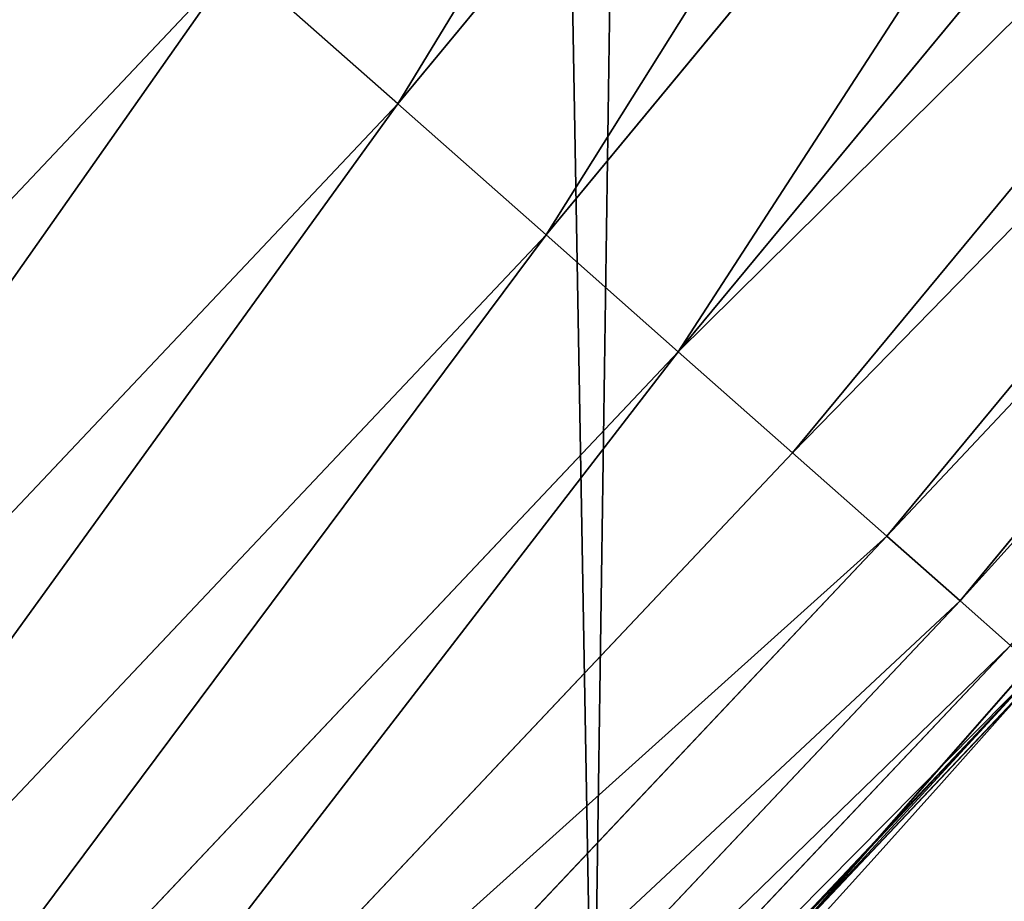
# Model space of a CAD drawing. Extents: x 2187 to 3984, y 1390 to 2039.
# Drawn here: x 3917 to 3926, y 1475 to 1484 of the extents above; entities that cross this region are included whole.
import ezdxf

# ---------------------------------------------------------------- set-up
doc = ezdxf.new("R2010")
doc.units = 0
doc.header["$LTSCALE"] = 25.4
doc.layers.get('0').update_dxf_attribs({"color": 13, "linetype": 'CONTINUOUS'})

msp = doc.modelspace()

# ---------------------------------------------------------------- linework, layer by layer
at = {"color": 0}
for p, q in [((3920.403856262469, 1483.106317738864, 456.7131993704971), (3929.643289416419, 1494.273357703744, 456.7131993704971)), ((3920.403856262469, 1483.106317738864, 456.7131993704971), (3929.643289416419, 1494.273357703744, 456.7131993704971)), ((3921.840271026906, 1481.836431587285, 455.2105612284469), (3931.159683234661, 1493.100136496359, 455.2105612284469)), ((3921.840271026906, 1481.836431587285, 455.2105612284469), (3931.159683234661, 1493.100136496359, 455.2105612284469)), ((3923.122616704977, 1480.702752751309, 453.4775339047579), (3932.513429455618, 1492.052754373895, 453.4775339047579)), ((3923.122616704977, 1480.702752751309, 453.4775339047579), (3932.513429455618, 1492.052754373895, 453.4775339047579)), ((3924.230279438368, 1479.723505252201, 451.5419760184574), (3933.682766448802, 1491.148048127746, 451.5419760184574)), ((3924.230279438368, 1479.723505252201, 451.5419760184574), (3933.682766448802, 1491.148048127746, 451.5419760184574)), ((3925.145453417747, 1478.914430609228, 449.4350018913004), (3934.648896983873, 1490.400561017729, 449.4350018913004)), ((3925.145453417747, 1478.914430609228, 449.4350018913004), (3934.648896983873, 1490.400561017729, 449.4350018913004)), ((3925.853427113242, 1478.288534792886, 447.1904813813707), (3935.396290398302, 1489.822308987473, 447.1904813813707)), ((3925.853427113242, 1478.288534792886, 447.1904813813707), (3935.396290398302, 1489.822308987473, 447.1904813813707)), ((3908.980436483278, 1474.052700581984, 457.9612932452021), (3918.836462948755, 1484.491997636096, 457.9612932452021)), ((3908.980436483278, 1474.052700581984, 457.9612932452021), (3918.836462948755, 1484.491997636096, 457.9612932452021)), ((3920.403856262469, 1483.106317738864, 456.7131993704971), (3918.836462948755, 1484.491997636096, 457.9612932452021)), ((3920.403856262469, 1483.106317738864, 456.7131993704971), (3918.836462948755, 1484.491997636096, 457.9612932452021)), ((3910.453846086201, 1472.567475104328, 456.7131993704971), (3920.403856262469, 1483.106317738864, 456.7131993704971)), ((3910.453846086201, 1472.567475104328, 456.7131993704971), (3920.403856262469, 1483.106317738864, 456.7131993704971)), ((3921.840271026906, 1481.836431587285, 455.2105612284469), (3920.403856262469, 1483.106317738864, 456.7131993704971)), ((3921.840271026906, 1481.836431587285, 455.2105612284469), (3920.403856262469, 1483.106317738864, 456.7131993704971)), ((3911.804130848287, 1471.206361856012, 455.2105612284469), (3921.840271026906, 1481.836431587285, 455.2105612284469)), ((3911.804130848287, 1471.206361856012, 455.2105612284469), (3921.840271026906, 1481.836431587285, 455.2105612284469)), ((3923.122616704977, 1480.702752751309, 453.4775339047579), (3921.840271026906, 1481.836431587285, 455.2105612284469)), ((3923.122616704977, 1480.702752751309, 453.4775339047579), (3921.840271026906, 1481.836431587285, 455.2105612284469)), ((3924.291594228767, 1475.109590351111, 440), (3929.424716274886, 1480.962953215311, 440)), ((3913.009584782413, 1469.991240893346, 453.4775339047579), (3923.122616704977, 1480.702752751309, 453.4775339047579)), ((3913.009584782413, 1469.991240893346, 453.4775339047579), (3923.122616704977, 1480.702752751309, 453.4775339047579)), ((3924.230279438368, 1479.723505252201, 451.5419760184574), (3923.122616704977, 1480.702752751309, 453.4775339047579)), ((3924.230279438368, 1479.723505252201, 451.5419760184574), (3923.122616704977, 1480.702752751309, 453.4775339047579)), ((3914.050830074135, 1468.941645429406, 451.5419760184574), (3924.230279438368, 1479.723505252201, 451.5419760184574)), ((3914.050830074135, 1468.941645429406, 451.5419760184574), (3924.230279438368, 1479.723505252201, 451.5419760184574)), ((3925.145453417747, 1478.914430609228, 449.4350018913004), (3924.230279438368, 1479.723505252201, 451.5419760184574)), ((3925.145453417747, 1478.914430609228, 449.4350018913004), (3924.230279438368, 1479.723505252201, 451.5419760184574)), ((3914.911128582341, 1468.074447835307, 449.4350018913004), (3925.145453417747, 1478.914430609228, 449.4350018913004)), ((3914.911128582341, 1468.074447835307, 449.4350018913004), (3925.145453417747, 1478.914430609228, 449.4350018913004)), ((3925.853427113242, 1478.288534792886, 447.1904813813707), (3925.145453417747, 1478.914430609228, 449.4350018913004)), ((3925.853427113242, 1478.288534792886, 447.1904813813707), (3925.145453417747, 1478.914430609228, 449.4350018913004)), ((3915.576650906847, 1467.403588414855, 447.1904813813707), (3925.853427113242, 1478.288534792886, 447.1904813813707)), ((3915.576650906847, 1467.403588414855, 447.1904813813707), (3925.853427113242, 1478.288534792886, 447.1904813813707)), ((3926.342819764035, 1477.855879152389, 444.8444954211096), (3925.853427113242, 1478.288534792886, 447.1904813813707)), ((3926.342819764035, 1477.855879152389, 444.8444954211096), (3925.853427113242, 1478.288534792886, 447.1904813813707)), ((3916.036698697642, 1466.939851312513, 444.8444954211096), (3926.342819764035, 1477.855879152389, 444.8444954211096)), ((3916.036698697642, 1466.939851312513, 444.8444954211096), (3926.342819764035, 1477.855879152389, 444.8444954211096)), ((3916.283876632111, 1466.690691157004, 442.4347560120629), (3926.605764325423, 1477.623418678292, 442.4347560120629)), ((3916.283876632111, 1466.690691157004, 442.4347560120629), (3926.605764325423, 1477.623418678292, 442.4347560120629)), ((3924.291594228767, 1475.109590351111, 440), (3926.638033932521, 1477.594890200176, 440))]:
    msp.add_line(p, q, dxfattribs=at)
at = {"color": 95}
msp.add_arc((3754.464681371949, 1629.807580783189), 229.8001152746743, 239.771179569038, 59.77117956903879, dxfattribs=at)
msp.add_arc((3754.464681371949, 1629.807580783189), 229.8001152746743, 239.771179569038, 59.77117956903879, dxfattribs=at)
msp.add_arc((3754.464681371949, 1629.807580783189), 229.8001152746743, 239.771179569038, 59.77117956903879, dxfattribs=at)
msp.add_arc((3754.464681371949, 1629.807580783189), 229.8001152746743, 239.771179569038, 59.77117956903879, dxfattribs=at)
msp.add_arc((3754.464681371949, 1629.807580783189), 229.8001152746743, 239.771179569038, 59.77117956903879, dxfattribs=at)
msp.add_arc((3754.464681371949, 1629.807580783189), 229.8001152746743, 239.771179569038, 59.77117956903879, dxfattribs=at)
msp.add_arc((3754.464681371949, 1629.807580783189), 229.8001152746743, 239.771179569038, 59.77117956903879, dxfattribs=at)
msp.add_arc((3754.464681371949, 1629.807580783189), 229.8001152746743, 239.771179569038, 59.77117956903879, dxfattribs=at)
msp.add_arc((3754.464681371949, 1629.807580783189), 229.8001152746743, 239.771179569038, 59.77117956903879, dxfattribs=at)
msp.add_arc((3754.464681371949, 1629.807580783189), 229.8001152746743, 239.771179569038, 59.77117956903879, dxfattribs=at)
msp.add_arc((3754.464681371949, 1629.807580783189), 229.8001152746743, 239.771179569038, 59.77117956903879, dxfattribs=at)
msp.add_arc((3754.464681371949, 1629.807580783189), 229.8001152746743, 239.771179569038, 59.77117956903879, dxfattribs=at)
msp.add_arc((3754.464681371949, 1629.807580783189), 229.8001152746743, 239.771179569038, 59.77117956903879, dxfattribs=at)
msp.add_arc((3754.464681371949, 1629.807580783189), 229.8001152746743, 239.771179569038, 59.77117956903879, dxfattribs=at)
msp.add_arc((3754.464681371949, 1629.807580783189), 229.8001152746743, 239.771179569038, 59.77117956903879, dxfattribs=at)
msp.add_arc((3754.464681371949, 1629.807580783189), 229.8001152746743, 239.771179569038, 59.77117956903879, dxfattribs=at)
msp.add_arc((3754.464681371949, 1629.807580783189), 229.8001152746743, 239.771179569038, 59.77117956903879, dxfattribs=at)
msp.add_arc((3754.464681371949, 1629.807580783189), 229.8001152746743, 239.771179569038, 59.77117956903879, dxfattribs=at)
msp.add_arc((3754.464681371949, 1629.807580783189), 229.8001152746743, 239.771179569038, 59.77117956903879, dxfattribs=at)
msp.add_arc((3754.464681371949, 1629.807580783189), 229.8001152746743, 239.771179569038, 59.77117956903879, dxfattribs=at)
msp.add_arc((3754.464681371949, 1629.807580783189), 229.8001152746743, 239.771179569038, 59.77117956903879, dxfattribs=at)
msp.add_arc((3754.464681371949, 1629.807580783189), 229.8001152746743, 239.771179569038, 59.77117956903879, dxfattribs=at)
msp.add_arc((3754.464681371949, 1629.807580783189), 229.8001152746743, 239.771179569038, 59.77117956903879, dxfattribs=at)
msp.add_arc((3754.464681371949, 1629.807580783189), 229.8001152746743, 239.771179569038, 59.77117956903879, dxfattribs=at)
msp.add_arc((3754.464681371949, 1629.807580783189), 229.8001152746743, 239.771179569038, 59.77117956903879, dxfattribs=at)
msp.add_arc((3754.464681371949, 1629.807580783189), 229.8001152746743, 239.771179569038, 59.77117956903879, dxfattribs=at)
msp.add_arc((3754.464681371949, 1629.807580783189), 229.8001152746743, 239.771179569038, 59.77117956903879, dxfattribs=at)
msp.add_arc((3754.464681371949, 1629.807580783189), 229.8001152746743, 239.771179569038, 59.77117956903879, dxfattribs=at)
msp.add_arc((3754.464681371949, 1629.807580783189), 229.8001152746743, 239.771179569038, 59.77117956903879, dxfattribs=at)
msp.add_arc((3754.464681371949, 1629.807580783189), 229.8001152746743, 239.771179569038, 59.77117956903879, dxfattribs=at)
msp.add_arc((3754.464681371949, 1629.807580783189), 229.8001152746743, 239.771179569038, 59.77117956903879, dxfattribs=at)
msp.add_arc((3754.464681371949, 1629.807580783189), 229.8001152746743, 239.771179569038, 59.77117956903879, dxfattribs=at)
msp.add_arc((3754.464681371949, 1629.807580783189), 229.8001152746743, 239.771179569038, 59.77117956903879, dxfattribs=at)
msp.add_arc((3754.464681371949, 1629.807580783189), 229.8001152746743, 239.771179569038, 59.77117956903879, dxfattribs=at)
msp.add_arc((3754.464681371949, 1629.807580783189), 229.8001152746743, 239.771179569038, 59.77117956903879, dxfattribs=at)
msp.add_arc((3754.464681371949, 1629.807580783189), 229.8001152746743, 239.771179569038, 59.77117956903879, dxfattribs=at)
msp.add_arc((3754.464681371949, 1629.807580783189), 229.8001152746743, 239.771179569038, 59.77117956903879, dxfattribs=at)
msp.add_arc((3754.464681371949, 1629.807580783189), 229.8001152746743, 239.771179569038, 59.77117956903879, dxfattribs=at)
msp.add_arc((3754.464681371949, 1629.807580783189), 229.8001152746743, 239.771179569038, 59.77117956903879, dxfattribs=at)
msp.add_arc((3754.464681371949, 1629.807580783189), 229.8001152746743, 239.771179569038, 59.77117956903879, dxfattribs=at)
msp.add_arc((3754.464681371949, 1629.807580783189), 229.8001152746743, 239.771179569038, 59.77117956903879, dxfattribs=at)
msp.add_arc((3754.464681371949, 1629.807580783189), 229.8001152746743, 239.771179569038, 59.77117956903879, dxfattribs=at)
msp.add_arc((3754.464681371949, 1629.807580783189), 229.8001152746743, 239.771179569038, 59.77117956903879, dxfattribs=at)
msp.add_arc((3754.464681371949, 1629.807580783189), 229.8001152746743, 239.771179569038, 59.77117956903879, dxfattribs=at)
msp.add_arc((3754.464681371949, 1629.807580783189), 229.8001152746743, 239.771179569038, 59.77117956903879, dxfattribs=at)
msp.add_arc((3754.464681371949, 1629.807580783189), 229.8001152746743, 239.771179569038, 59.77117956903879, dxfattribs=at)
msp.add_arc((3754.464681371949, 1629.807580783189), 229.8001152746743, 239.771179569038, 59.77117956903879, dxfattribs=at)
msp.add_arc((3754.464681371949, 1629.807580783189), 229.8001152746743, 239.771179569038, 59.77117956903879, dxfattribs=at)
msp.add_arc((3754.464681371949, 1629.807580783189), 229.8001152746743, 239.771179569038, 59.77117956903879, dxfattribs=at)
at = {"color": 0}
for centre, radius, start, end in [((3754.464681371949, 1629.807580783189), 229.8001152746743, 239.771179569038, 59.77117956903879), ((3754.464681371949, 1629.807580783189, 459.9999999999999), 212.4180875879361, 239.7711795690379, 59.771179569039)]:
    msp.add_arc(centre, radius, start, end, dxfattribs=at)
at = {"color": 109}
msp.add_arc((3754.464681371949, 1629.807580783189, 459.9999999999999), 212.4180875879361, 239.7711795690379, 59.771179569039, dxfattribs=at)
msp.add_arc((3754.464681371949, 1629.807580783189, 459.9999999999999), 212.4180875879361, 239.7711795690379, 59.771179569039, dxfattribs=at)
msp.add_arc((3754.464681371949, 1629.807580783189, 459.9999999999999), 212.4180875879361, 239.7711795690379, 59.771179569039, dxfattribs=at)
msp.add_arc((3754.464681371949, 1629.807580783189, 459.9999999999999), 212.4180875879361, 239.7711795690379, 59.771179569039, dxfattribs=at)
msp.add_arc((3754.464681371949, 1629.807580783189, 459.9999999999999), 212.4180875879361, 239.7711795690379, 59.771179569039, dxfattribs=at)
msp.add_arc((3754.464681371949, 1629.807580783189, 459.9999999999999), 212.4180875879361, 239.7711795690379, 59.771179569039, dxfattribs=at)
msp.add_arc((3754.464681371949, 1629.807580783189, 459.9999999999999), 212.4180875879361, 239.7711795690379, 59.771179569039, dxfattribs=at)
msp.add_arc((3754.464681371949, 1629.807580783189, 459.9999999999999), 212.4180875879361, 239.7711795690379, 59.771179569039, dxfattribs=at)
msp.add_arc((3754.464681371949, 1629.807580783189, 459.9999999999999), 212.4180875879361, 239.7711795690379, 59.771179569039, dxfattribs=at)
msp.add_arc((3754.464681371949, 1629.807580783189, 459.9999999999999), 212.4180875879361, 239.7711795690379, 59.771179569039, dxfattribs=at)
msp.add_arc((3754.464681371949, 1629.807580783189, 459.9999999999999), 212.4180875879361, 239.7711795690379, 59.771179569039, dxfattribs=at)
msp.add_arc((3754.464681371949, 1629.807580783189, 459.9999999999999), 212.4180875879361, 239.7711795690379, 59.771179569039, dxfattribs=at)
msp.add_arc((3754.464681371949, 1629.807580783189, 459.9999999999999), 212.4180875879361, 239.7711795690379, 59.771179569039, dxfattribs=at)
msp.add_arc((3754.464681371949, 1629.807580783189, 459.9999999999999), 212.4180875879361, 239.7711795690379, 59.771179569039, dxfattribs=at)
msp.add_arc((3754.464681371949, 1629.807580783189, 459.9999999999999), 212.4180875879361, 239.7711795690379, 59.771179569039, dxfattribs=at)
msp.add_arc((3754.464681371949, 1629.807580783189, 459.9999999999999), 212.4180875879361, 239.7711795690379, 59.771179569039, dxfattribs=at)
msp.add_arc((3754.464681371949, 1629.807580783189, 459.9999999999999), 212.4180875879361, 239.7711795690379, 59.771179569039, dxfattribs=at)
msp.add_arc((3754.464681371949, 1629.807580783189, 459.9999999999999), 212.4180875879361, 239.7711795690379, 59.771179569039, dxfattribs=at)
msp.add_arc((3754.464681371949, 1629.807580783189, 459.9999999999999), 212.4180875879361, 239.7711795690379, 59.771179569039, dxfattribs=at)
msp.add_arc((3754.464681371949, 1629.807580783189, 459.9999999999999), 212.4180875879361, 239.7711795690379, 59.771179569039, dxfattribs=at)
msp.add_arc((3754.464681371949, 1629.807580783189, 459.9999999999999), 212.4180875879361, 239.7711795690379, 59.771179569039, dxfattribs=at)
msp.add_arc((3754.464681371949, 1629.807580783189, 459.9999999999999), 212.4180875879361, 239.7711795690379, 59.771179569039, dxfattribs=at)
msp.add_arc((3754.464681371949, 1629.807580783189, 459.9999999999999), 212.4180875879361, 239.7711795690379, 59.771179569039, dxfattribs=at)
msp.add_arc((3754.464681371949, 1629.807580783189, 459.9999999999999), 212.4180875879361, 239.7711795690379, 59.771179569039, dxfattribs=at)
msp.add_arc((3754.464681371949, 1629.807580783189, 459.9999999999999), 212.4180875879361, 239.7711795690379, 59.771179569039, dxfattribs=at)
msp.add_arc((3754.464681371949, 1629.807580783189, 459.9999999999999), 212.4180875879361, 239.7711795690379, 59.771179569039, dxfattribs=at)
msp.add_arc((3754.464681371949, 1629.807580783189, 459.9999999999999), 212.4180875879361, 239.7711795690379, 59.771179569039, dxfattribs=at)
msp.add_arc((3754.464681371949, 1629.807580783189, 459.9999999999999), 212.4180875879361, 239.7711795690379, 59.771179569039, dxfattribs=at)
msp.add_arc((3754.464681371949, 1629.807580783189, 459.9999999999999), 212.4180875879361, 239.7711795690379, 59.771179569039, dxfattribs=at)
msp.add_arc((3754.464681371949, 1629.807580783189, 459.9999999999999), 212.4180875879361, 239.7711795690379, 59.771179569039, dxfattribs=at)
msp.add_arc((3754.464681371949, 1629.807580783189, 459.9999999999999), 212.4180875879361, 239.7711795690379, 59.771179569039, dxfattribs=at)
msp.add_arc((3754.464681371949, 1629.807580783189, 459.9999999999999), 212.4180875879361, 239.7711795690379, 59.771179569039, dxfattribs=at)
msp.add_arc((3754.464681371949, 1629.807580783189, 459.9999999999999), 212.4180875879361, 239.7711795690379, 59.771179569039, dxfattribs=at)
msp.add_arc((3754.464681371949, 1629.807580783189, 459.9999999999999), 212.4180875879361, 239.7711795690379, 59.771179569039, dxfattribs=at)
msp.add_arc((3754.464681371949, 1629.807580783189, 459.9999999999999), 212.4180875879361, 239.7711795690379, 59.771179569039, dxfattribs=at)
msp.add_arc((3754.464681371949, 1629.807580783189, 459.9999999999999), 212.4180875879361, 239.7711795690379, 59.771179569039, dxfattribs=at)
msp.add_arc((3754.464681371949, 1629.807580783189, 459.9999999999999), 212.4180875879361, 239.7711795690379, 59.771179569039, dxfattribs=at)
msp.add_arc((3754.464681371949, 1629.807580783189, 459.9999999999999), 212.4180875879361, 239.7711795690379, 59.771179569039, dxfattribs=at)
msp.add_arc((3754.464681371949, 1629.807580783189, 459.9999999999999), 212.4180875879361, 239.7711795690379, 59.771179569039, dxfattribs=at)
msp.add_arc((3754.464681371949, 1629.807580783189, 459.9999999999999), 212.4180875879361, 239.7711795690379, 59.771179569039, dxfattribs=at)
msp.add_arc((3754.464681371949, 1629.807580783189, 459.9999999999999), 212.4180875879361, 239.7711795690379, 59.771179569039, dxfattribs=at)
msp.add_arc((3754.464681371949, 1629.807580783189, 459.9999999999999), 212.4180875879361, 239.7711795690379, 59.771179569039, dxfattribs=at)
msp.add_arc((3754.464681371949, 1629.807580783189, 459.9999999999999), 212.4180875879361, 239.7711795690379, 59.771179569039, dxfattribs=at)
msp.add_arc((3754.464681371949, 1629.807580783189, 459.9999999999999), 212.4180875879361, 239.7711795690379, 59.771179569039, dxfattribs=at)
msp.add_arc((3754.464681371949, 1629.807580783189, 459.9999999999999), 212.4180875879361, 239.7711795690379, 59.771179569039, dxfattribs=at)
msp.add_arc((3754.464681371949, 1629.807580783189, 459.9999999999999), 212.4180875879361, 239.7711795690379, 59.771179569039, dxfattribs=at)
msp.add_arc((3754.464681371949, 1629.807580783189, 459.9999999999999), 212.4180875879361, 239.7711795690379, 59.771179569039, dxfattribs=at)
msp.add_arc((3754.464681371949, 1629.807580783189, 459.9999999999999), 212.4180875879361, 239.7711795690379, 59.771179569039, dxfattribs=at)

# ---------------------------------------------------------------- meshes
at = {"color": 0}
mesh = msp.add_polyface(dxfattribs=at)
corners = [(2200.848845892908, 1652.17604974355), (2200.219280990652, 1622.722215109807), (2200.061799867634, 1637.459226887199), (2201.320642138247, 1608.025571953846), (2202.577184925538, 1666.812209096993), (2203.361357581227, 1593.429689078464), (2205.239714849708, 1681.307561829299), (2206.3330415821, 1578.994544097202), (2208.825494758852, 1695.602543426849), (2210.223482853884, 1564.779454117118), (2213.319789914173, 1709.638412743994), (2215.016694738898, 1550.842831992067), (2218.704132292855, 1723.357493383024), (2220.692980901363, 1537.241946291756), (2224.956396477128, 1736.70341069886), (2227.229016263879, 1524.03268597291), (2232.050890572351, 1749.621323454563), (2234.597942855166, 1511.269330719556), (2239.958461780524, 1762.058149175734), (2242.769480175229, 1499.004327896161), (2248.646616195381, 1773.962782277795), (2251.710049624435, 1487.288077030161), (2258.07965232683, 1785.286304069794), (2261.382912485166, 1476.168722709493), (2268.218807806028, 1795.982183771799), (2271.748320889109, 1465.691956746154), (2279.022418668266, 1806.006469719856), (2282.763681149757, 1455.900830418746), (2290.446090559146, 1815.317969972802), (2294.38372878901, 1446.83557756554), (2302.442881160499, 1823.878421578787), (2306.560714538628, 1438.533449255), (2314.963493086438, 1831.65264780595), (2319.244600552212, 1431.028560713154), (2318.085321403912, 1833.632830110388), (2320.194685661134, 1834.831744599306), (2332.383266021444, 1424.351751136814), (2349.789913537813, 1851.33254293515), (2345.922721351677, 1418.530456968702), (2359.807330016756, 1413.588599155216), (2379.46162781114, 1867.043433478457), (2373.980037181436, 1409.546484850139), (2388.382604151943, 1406.42072396818), (2409.466653448354, 1882.107999389621), (2402.955847691252, 1404.224160931278), (2417.639883215711, 1402.965821888111), (2439.790913962244, 1896.519173313587), (2432.374370873631, 1402.650877623721), (2447.098763494691, 1403.280622311647), (2470.420183100514, 1910.270194426088), (2461.752555391239, 1404.852468195885), (2476.275530989141, 1407.359956224537), (2501.340091519836, 1923.354611605404), (2490.608012266497, 1410.792782591439), (2504.691103983433, 1415.136841076711), (2532.53613352704, 1935.766286458809), (2518.46693569527, 1420.374281012238), (2531.878899554596, 1426.483580633899), (2544.871882925056, 1433.439635519108), (2563.993673884272, 1947.499396202339), (2547.210451679393, 1434.785929259384), (2550.28039250249, 1436.541626540081), (2551.986041964599, 1437.510477387553), (2675.245230104387, 1497.46914327176), (2595.697954675026, 1958.548436392449), (2627.634102227499, 1968.908223508417), (2659.787134092496, 1978.573897384039), (2692.141966072209, 1987.540923487805), (2810.4196389497, 1542.981079527278), (2724.683419296821, 1995.805095050163), (2757.396227345435, 2003.362535037091), (2790.265043408169, 2010.209697968944), (2823.27444748591, 2016.343371583804), (2950.336514895362, 1570.451687064309), (2856.408953624425, 2021.760678344451), (2889.653017179345, 2026.459076788325), (2922.991042108844, 2030.436362719808), (2956.40738829028, 2033.690670244339), (3092.642016370937, 1579.42446270121), (2989.88637885752, 2036.220472643738), (3023.412307555628, 2038.024583092438), (3056.969446109194, 2039.102155214314), (3090.542051601115, 2039.452683479717), (3124.114373858166, 2039.076003442628), (3234.901256791653, 1569.745879759098), (3157.670662839972, 2037.972291817851), (3191.195176028003, 2036.142066398041), (3224.672185810924, 2033.586185810869), (3258.085986863042, 2030.305849116137), (3374.680141112196, 1541.58154147553), (3291.420903512267, 2026.302595243294), (3324.661297094159, 2021.578302269463), (3357.791573288574, 2016.13518653833), (3390.796189435639, 2009.975801620432), (3509.627121243381, 1495.39962183288), (3423.659661827275, 2003.103037115112), (3456.366572971289, 1995.520117294978), (3488.901578824266, 1987.230599593204), (3521.249415990028, 1978.238372934642), (3632.56639787139, 1434.840584044946), (3553.394908880267, 1968.547655911367), (3585.322976834003, 1958.162994803594), (3617.01864119246, 1947.08926144683), (3648.467032326194, 1935.331650946309), (3637.371728466466, 1432.069071645144), (3638.770750956428, 1431.255301911194), (3651.729744729603, 1424.250713290646), (3679.653396610861, 1922.895679239796), (3665.110898394016, 1418.090801930435), (3678.85922591901, 1412.800880227636), (3692.918232477782, 1408.402685605211), (3710.563103348842, 1909.787180509818), (3707.230146596731, 1404.914291188274), (3721.736157550847, 1402.350031537741), (3741.181651632936, 1896.012304446675), (3736.376657029589, 1400.72044374655), (3751.091484080225, 1400.032224140478), (3771.494677149392, 1881.577513363332), (3765.82017232208, 1400.288200761511), (3780.502198415877, 1401.487321746806), (3801.487958916669, 1866.489579163756), (3795.077230767109, 1403.624659651023), (3809.485377441512, 1406.691431694257), (3831.145117568284, 1850.756804739072), (3823.667432273864, 1410.675035852361), (3837.565118158815, 1415.55910264137), (3860.092639962409, 1834.583260290783), (3851.121326524024, 1421.323562383217), (3864.280352001516, 1427.944727676352), (3870.158611787467, 1828.359859655185), (3876.988121333002, 1435.395390732349), (3882.642194384294, 1820.539377131422), (3889.192415568493, 1443.644935178549), (3894.599068086164, 1811.935136744621), (3900.843084645164, 1452.6594618673), (3905.980099534291, 1802.582495164138), (3911.892253464715, 1462.401928174829), (3916.738521629235, 1792.519884400359), (3922.29451862243, 1472.832300217326), (3926.830125706932, 1781.788653879339), (3932.007134979493, 1483.90771735876), (3936.213443201586, 1770.432900529128), (3940.990191311946, 1495.582668334428), (3944.849916048893, 1758.499287576045), (3949.20677431446, 1507.809178266501), (3952.704055129409, 1746.036852795465), (3956.623120285026, 1520.537005803091), (3959.743586100944, 1733.096807005086), (3963.208753867249, 1533.713849570738), (3965.939582020759, 1719.732323628692), (3968.936613280125, 1547.285563091978), (3971.266582212584, 1705.998320195149), (3973.783161520706, 1561.196377284829), (3975.702696889993, 1691.9512326705), (3977.728483082687, 1575.389129629911), (3979.229697106232, 1677.648783550474), (3980.756365793506, 1589.805499063504), (3981.833089660877, 1663.149744666372), (3982.854367433621, 1604.386245631302), (3983.50217665549, 1648.513695679002), (3984.013866864275, 1619.071453918098), (3984.230099453595, 1633.800779253075)]
mesh.append_faces([[corners[k] for k in face] for face in [(0, 1, 2), (160, 159, 161)]], dxfattribs={"vtx0": -1, "color": 0})
mesh.append_faces([[corners[k] for k in face] for face in [(1, 0, 3), (3, 4, 5), (5, 6, 7), (7, 8, 9), (9, 10, 11), (11, 12, 13), (13, 14, 15), (15, 16, 17), (17, 18, 19), (19, 20, 21), (21, 22, 23), (23, 24, 25), (25, 26, 27), (27, 28, 29), (29, 30, 31), (31, 32, 33), (33, 35, 36), (36, 37, 38), (38, 37, 39), (39, 40, 41), (41, 40, 42), (42, 43, 44), (44, 43, 45), (45, 46, 47), (47, 46, 48), (48, 49, 50), (50, 49, 51), (51, 52, 53), (53, 52, 54), (54, 55, 56), (56, 55, 57), (57, 55, 58), (58, 59, 60), (60, 59, 61), (61, 59, 62), (62, 59, 63), (63, 67, 68), (68, 72, 73), (73, 77, 78), (78, 83, 84), (84, 88, 89), (89, 93, 94), (94, 98, 99), (99, 103, 104), (104, 103, 105), (105, 103, 106), (106, 107, 108), (108, 107, 109), (109, 107, 110), (110, 111, 112), (112, 111, 113), (113, 114, 115), (115, 114, 116), (116, 117, 118), (118, 117, 119), (119, 120, 121), (121, 120, 122), (122, 123, 124), (124, 123, 125), (125, 126, 127), (127, 126, 128), (128, 129, 130), (130, 131, 132), (132, 133, 134), (134, 135, 136), (136, 137, 138), (138, 139, 140), (140, 141, 142), (142, 143, 144), (144, 145, 146), (146, 147, 148), (148, 149, 150), (150, 151, 152), (152, 153, 154), (154, 155, 156), (156, 157, 158), (158, 159, 160)]], dxfattribs={"vtx0": -1, "vtx1": -1, "color": 0})
mesh.append_faces([[corners[k] for k in face] for face in [(3, 0, 4), (5, 4, 6), (7, 6, 8), (9, 8, 10), (11, 10, 12), (13, 12, 14), (15, 14, 16), (17, 16, 18), (19, 18, 20), (21, 20, 22), (23, 22, 24), (25, 24, 26), (27, 26, 28), (29, 28, 30), (31, 30, 32), (33, 32, 34), (33, 34, 35), (36, 35, 37), (39, 37, 40), (42, 40, 43), (45, 43, 46), (48, 46, 49), (51, 49, 52), (54, 52, 55), (58, 55, 59), (63, 59, 64), (63, 64, 65), (63, 65, 66), (63, 66, 67), (68, 67, 69), (68, 69, 70), (68, 70, 71), (68, 71, 72), (73, 72, 74), (73, 74, 75), (73, 75, 76), (73, 76, 77), (78, 77, 79), (78, 79, 80), (78, 80, 81), (78, 81, 82), (78, 82, 83), (84, 83, 85), (84, 85, 86), (84, 86, 87), (84, 87, 88), (89, 88, 90), (89, 90, 91), (89, 91, 92), (89, 92, 93), (94, 93, 95), (94, 95, 96), (94, 96, 97), (94, 97, 98), (99, 98, 100), (99, 100, 101), (99, 101, 102), (99, 102, 103), (106, 103, 107), (110, 107, 111), (113, 111, 114), (116, 114, 117), (119, 117, 120), (122, 120, 123), (125, 123, 126), (128, 126, 129), (130, 129, 131), (132, 131, 133), (134, 133, 135), (136, 135, 137), (138, 137, 139), (140, 139, 141), (142, 141, 143), (144, 143, 145), (146, 145, 147), (148, 147, 149), (150, 149, 151), (152, 151, 153), (154, 153, 155), (156, 155, 157), (158, 157, 159)]], dxfattribs={"vtx0": -1, "vtx2": -1, "color": 0})
mesh = msp.add_polyface(dxfattribs=at)
corners = [(3442.283997554392, 1739.263749923012, 459.9999999999997), (3516.657170568332, 1666.750872798369, 459.9999999999997), (3427.999552022337, 1696.07157678522, 459.9999999999997), (3521.95677807924, 1712.914497011752, 459.9999999999997), (3462.761949545205, 1801.183356526549, 459.9999999999997), (3530.799530075273, 1739.652508954187, 459.9999999999997), (3451.126749550425, 1766.001761865447, 459.9999999999997), (3548.388538397316, 1772.865069770019, 459.9999999999997), (2217.846361109057, 1646.446030791162, 459.9999999999999), (2217.846361109052, 1618.646252533895, 459.9999999999999), (2217.391325853872, 1632.546141662524, 459.9999999999999), (2219.209518343801, 1604.805884864464, 459.9999999999999), (2219.209518343795, 1660.286398460594, 459.9999999999999), (2221.474960309539, 1674.007978091652, 459.9999999999999), (2221.474960309537, 1591.084305233398, 459.9999999999999), (2224.63298603598, 1577.540271551267, 459.9999999999999), (2224.632986035976, 1687.552011773791, 459.9999999999999), (2228.67007237214, 1700.860501875454, 459.9999999999999), (2228.670072372136, 1564.2317814496, 459.9999999999999), (2233.568931894551, 1551.215823926178, 459.9999999999999), (2233.568931894545, 1713.876459398874, 459.9999999999999), (2239.308586934615, 1726.544148015695, 459.9999999999999), (2239.308586934622, 1538.548135309367, 459.9999999999999), (2245.864459408329, 1738.809322738467, 459.9999999999999), (2245.864459408338, 1526.282960586585, 459.9999999999999), (2253.208476063249, 1750.619462206061, 459.9999999999999), (2253.208476063255, 1514.472821119002, 459.9999999999999), (2261.309188692604, 1761.923993588134, 459.9999999999999), (2255.457651987695, 1511.334099751512, 459.9999999999999), (2261.30918869261, 1503.168289736929, 459.9999999999999), (2270.131908801266, 1772.674509145811, 459.9999999999999), (2270.131908801267, 1492.417774179245, 459.9999999999999), (2279.638856147244, 1782.824973521031, 459.9999999999999), (2279.638856147249, 1482.267309804026, 459.9999999999999), (2289.789320522467, 1792.331920867003, 459.9999999999999), (2289.789320522463, 1472.760362458052, 459.9999999999999), (2300.539836080146, 1463.93764234939, 459.9999999999999), (2300.539836080141, 1801.154640975669, 459.9999999999999), (2311.844367462217, 1809.25535360502, 459.9999999999999), (2311.844367462223, 1455.836929720035, 459.9999999999999), (2323.650689965219, 1816.605981436548, 459.9999999999999), (2323.654506929814, 1448.492913065106, 459.9999999999999), (2327.001107485049, 1818.70685169139, 459.9999999999999), (2335.91968165258, 1441.937040591406, 459.9999999999999), (2328.721677520954, 1819.684784420733, 459.9999999999999), (2358.090067331393, 1836.059109353449, 459.9999999999999), (2348.587370269401, 1436.197385551327, 459.9999999999999), (2361.603327792822, 1431.298526028925, 459.9999999999999), (2387.429037805216, 1851.59381521916, 459.9999999999999), (2374.91181789449, 1427.261439692764, 459.9999999999999), (2388.455851576626, 1424.103413966318, 459.9999999999999), (2417.097581830933, 1866.489444450329, 459.9999999999999), (2402.177431207685, 1421.837972000578, 459.9999999999999), (2416.01779887711, 1420.474814765837, 459.9999999999999), (2429.917688005752, 1420.019779510649, 459.9999999999999), (2447.081780777518, 1880.739008946456, 459.9999999999999), (2443.817577134381, 1420.474814765839, 459.9999999999999), (2457.657944803817, 1421.837972000577, 459.9999999999999), (2477.367567928355, 1894.335823700339, 459.9999999999999), (2471.379524434875, 1424.103413966321, 459.9999999999999), (2484.923558117012, 1427.261439692765, 459.9999999999999), (2507.940735080459, 1907.273509934269, 459.9999999999999), (2498.232048218679, 1431.298526028926, 459.9999999999999), (2511.248005742098, 1436.197385551325, 459.9999999999999), (2538.78693921004, 1919.545998092534, 459.9999999999999), (2523.915694358914, 1441.937040591403, 459.9999999999999), (2536.180869081687, 1448.492913065107, 459.9999999999999), (2538.559636803945, 1449.862364690843, 459.9999999999999), (2541.673201898981, 1451.643010666003, 459.9999999999999), (2569.891709201358, 1931.147530688883, 459.9999999999999), (2543.883496020743, 1452.898512092645, 459.9999999999999), (2591.616249596469, 1781.831288206442, 459.9999999999999), (2668.643271221657, 1513.587129225, 459.9999999999999), (2601.795636203003, 1755.450791205607, 459.9999999999999), (2648.067878926235, 1773.305763680774, 459.9999999999999), (2698.061801856707, 1643.743484055711, 459.9999999999999), (2805.952932988247, 1559.817984806097, 459.9999999999999), (2729.548201502861, 1655.893074521572, 459.9999999999999), (2761.125412562416, 1986.384210502874, 459.9999999999999), (2793.625631966353, 1993.154588150642, 459.9999999999999), (2826.264862806683, 1999.219477675554, 459.9999999999999), (2888.345950758541, 1695.266636403343, 460.0000000000001), (2948.105679357425, 1587.727572405347, 459.9999999999999), (2867.107156824412, 1861.061360066826, 460.0000000000001), (2859.027792791372, 2004.576033809594, 459.9999999999999), (2921.821556627839, 1699.554960417328, 460.0000000000001), (2929.780994499871, 1770.449311609472, 460.0000000000001), (2936.83069404796, 1769.929903032491, 460.0000000000001), (2942.345168990018, 1767.935018186921, 460.0000000000001), (2947.779736910191, 1764.320608705527, 460.0000000000001), (2968.544359682575, 1742.209073169544, 460.0000000000001), (3092.685221471074, 1596.8437329165, 459.9999999999999), (2997.367856359913, 1709.232664611053, 460.0000000000001), (3037.402871487382, 1714.36126833048, 460.0000000000001), (3057.339164794437, 2021.723040321273, 459.9999999999999), (3090.53528120967, 2022.069637701329, 459.9999999999999), (3123.731117566278, 2021.697181820134, 459.9999999999999), (3147.512659632597, 1714.609526499825, 460.0000000000001), (3237.217763278624, 1587.010486305724, 459.9999999999999), (3274.05682422045, 1702.424709336576, 460.0000000000001), (3379.230312917752, 1558.396082148826, 459.9999999999999), (3276.756061744506, 1730.457362837209, 460.0000000000001), (3284.18944367908, 1840.964590366684, 460.0000000000001), (3286.899609290278, 1869.110736391617, 460.0000000000001), (3289.161442500768, 2009.067016857024, 459.9999999999999), (3322.0290724885, 2004.395702931846, 459.9999999999999), (3354.787819964422, 1999.013627253634, 459.9999999999999), (3387.422316566769, 1992.923314756739, 459.9999999999999), (3387.114486119574, 1679.930546991865, 459.9999999999997), (3439.598188249884, 1838.62660167859, 459.9999999999997), (3419.91725222447, 1986.127622636031, 459.9999999999999), (3452.257382339803, 1978.629739006561, 459.9999999999999), (3557.267091008722, 1799.711332772968, 459.9999999999997), (3484.427534940129, 1970.433181407823, 459.9999999999999), (3516.412617795672, 1961.541795153588, 459.9999999999999), (3548.197625499829, 1951.959751527897, 459.9999999999999), (3579.767646508794, 1941.691545828183, 459.9999999999999), (3516.308953442381, 1511.484659934871, 459.9999999999999), (3507.814418572296, 1640.012860855923, 459.9999999999997), (3640.757801689311, 1450.182017603124, 459.9999999999999), (3611.107870137094, 1930.741995256339, 459.9999999999999), (3642.20359350591, 1919.116236658776, 459.9999999999999), (3646.083767455644, 1447.110224753441, 459.9999999999999), (3673.040228440628, 1906.819724116571, 459.9999999999999), (3647.52181315353, 1446.273750463721, 459.9999999999999), (3659.754472865961, 1439.672312252418, 459.9999999999999), (3672.392696231381, 1433.885062451061, 459.9999999999999), (3685.382364437101, 1428.93678295177, 459.9999999999999), (3703.603308314829, 1893.858226386704, 459.9999999999999), (3698.667853729644, 1424.848663047044, 459.9999999999999), (3712.192273604231, 1421.638208693927, 459.9999999999999), (3733.87849483703, 1880.237824195772, 459.9999999999999), (3725.897710418664, 1419.319167550841, 459.9999999999999), (3739.7254753884, 1417.901470107984, 459.9999999999999), (3763.851584777406, 1865.96490738723, 459.9999999999999), (3753.61635590096, 1417.391187163455, 459.9999999999999), (3767.510869073423, 1417.790503827171, 459.9999999999999), (3793.508516630997, 1851.046171923727, 459.9999999999999), (3781.349516467263, 1419.097710163855, 459.9999999999999), (3795.073038869789, 1421.307208515306, 459.9999999999999), (3822.83219906688, 1835.490302715748, 459.9999999999999), (3808.6226700512, 1424.409537470367, 459.9999999999999), (3821.940388410599, 1428.391412380176, 459.9999999999999), (3834.969165433403, 1433.235782245055, 459.9999999999999), (3851.284870838027, 1819.593240946599, 459.9999999999999), (3847.653209896185, 1438.921902729533, 459.9999999999999), (3859.938206773261, 1445.425424992732, 459.9999999999999), (3861.409408112833, 1813.344600672501, 459.9999999999999), (3871.771549821974, 1452.718499953894, 459.9999999999999), (3873.18226352291, 1805.954052853295, 459.9999999999999), (3883.102566850714, 1460.769897546375, 459.9999999999999), (3884.448610542832, 1797.812408368033, 459.9999999999999), (3893.882736704984, 1469.545140449609, 459.9999999999999), (3895.158346422556, 1788.951341418481, 459.9999999999999), (3904.065897042464, 1479.006651726295, 459.9999999999999), (3905.265610428839, 1779.408796453699, 459.9999999999999), (3913.608442007241, 1489.113915732581, 459.9999999999999), (3914.727121705519, 1769.225636116214, 459.9999999999999), (3922.469508956792, 1499.823651612299, 459.9999999999999), (3923.502364608768, 1758.44546626195, 459.9999999999999), (3928.515816640442, 1508.190487167024, 459.9999999999999), (3931.553762201249, 1747.114449233213, 459.9999999999999), (3930.61115344205, 1511.089998632223, 459.9999999999999), (3937.998511691412, 1522.864712564767, 459.9999999999999), (3938.846837162399, 1735.281106184496, 459.9999999999999), (3944.59994990272, 1535.097372277198, 459.9999999999999), (3945.350359425602, 1722.996109307421, 459.9999999999999), (3950.387199704071, 1547.735595642623, 459.9999999999999), (3951.036479910077, 1710.312064844649, 459.9999999999999), (3955.335479203362, 1560.725263848337, 459.9999999999999), (3955.880849774966, 1697.283287821838, 459.9999999999999), (3959.423599108091, 1574.010753140881, 459.9999999999999), (3959.862724684765, 1683.965569462435, 459.9999999999999), (3962.634053461211, 1587.535173015471, 459.9999999999999), (3962.965053639828, 1670.415938281024, 459.9999999999999), (3964.953094604297, 1601.2406098299, 459.9999999999999), (3965.174551991277, 1656.692415878501, 459.9999999999999), (3966.370792047146, 1615.068374799635, 459.9999999999999), (3966.481758327961, 1642.853768484663, 459.9999999999999), (3966.881074991685, 1628.959255312194, 459.9999999999999), (2601.240452635773, 1942.072665007569, 459.9999999999999), (2715.540761717314, 1829.649777708902, 459.9999999999999), (2632.818462637439, 1952.316275656776, 459.9999999999999), (2664.610924772971, 1961.873556973057, 459.9999999999999), (2696.6029240014, 1970.740025275932, 459.9999999999999), (2728.779451671407, 1978.9115209713, 459.9999999999999), (2725.720148323847, 1803.269280708067, 459.9999999999999), (2679.554278572389, 1785.455354146635, 459.9999999999999), (2919.740752761619, 1769.637292285065, 460.0000000000001), (2912.955156977301, 1768.768037417366, 460.0000000000001), (2891.899051596412, 2009.221743590609, 459.9999999999999), (2937.564259718239, 1870.087123109774, 460.0000000000001), (2924.863218076723, 2013.154427541216, 459.9999999999999), (2957.904827500742, 2016.372240691325, 459.9999999999999), (2960.651120327605, 1871.909495158361, 460.0000000000001), (2991.008378805449, 2018.873673443638, 459.9999999999999), (2976.757868511886, 1870.567448173758, 460.0000000000001), (2988.395691123328, 1865.750452203366, 460.0000000000001), (2998.075775014182, 1857.147977294536, 460.0000000000001), (3024.158341868605, 2020.65755228186, 459.9999999999999), (3005.072532298775, 1845.601035461144, 460.0000000000001), (3008.660375091425, 1831.95063871713, 460.0000000000001), (3009.117907882467, 1822.939042467265, 460.0000000000001), (3013.015729194804, 1744.112664547086, 460.0000000000001), (3194.416856962494, 1849.608707295948, 460.0000000000001), (3274.395726521783, 1804.680564763933, 460.0000000000001), (3190.865228641369, 1812.723636900391, 460.0000000000001), (3156.911100447597, 2020.605847410782, 459.9999999999999), (3163.533235382662, 1880.989567114892, 460.0000000000001), (3190.059663874453, 2018.79614645931, 459.9999999999999), (3223.161256607706, 2016.268927964588, 459.9999999999999), (3256.200349443929, 2013.025377539951, 459.9999999999999), (3188.165991117314, 1784.690983399771, 460.0000000000001), (3183.805684347684, 1739.407466206447, 460.0000000000001), (3271.696488997728, 1776.647911263312, 460.0000000000001), (2980.764344386426, 1783.658257413107, 460.0000000000001), (2981.565157950915, 1774.82713857799, 460.0000000000001), (2970.804215382937, 1780.201893487097, 460.0000000000001), (2989.223383895583, 1788.06463466736, 460.0000000000001), (2990.511470058631, 1768.587703738087, 460.0000000000001), (2996.181333910422, 1793.421025249836, 460.0000000000001), (3000.157033281468, 1759.133056537681, 460.0000000000001), (3001.638194430917, 1799.727429160565, 460.0000000000001), (3005.606817552207, 1806.827437688981, 460.0000000000001), (3008.100055369394, 1814.564642124548, 460.0000000000001)]
mesh.append_faces([[corners[k] for k in face] for face in [(0, 1, 2), (4, 5, 6), (8, 9, 10), (177, 178, 179), (186, 77, 187), (188, 85, 189), (204, 205, 206), (212, 101, 213), (215, 216, 217)]], dxfattribs={"vtx0": -1, "color": 0})
mesh.append_faces([[corners[k] for k in face] for face in [(9, 8, 11), (11, 13, 14), (14, 13, 15), (15, 17, 18), (18, 17, 19), (19, 21, 22), (22, 23, 24), (24, 25, 26), (26, 27, 28), (28, 27, 29), (29, 30, 31), (31, 32, 33), (33, 34, 35), (35, 34, 36), (36, 38, 39), (39, 40, 41), (41, 42, 43), (43, 45, 46), (46, 45, 47), (47, 48, 49), (49, 48, 50), (50, 51, 52), (52, 51, 53), (53, 51, 54), (54, 55, 56), (56, 55, 57), (57, 58, 59), (59, 58, 60), (60, 61, 62), (62, 61, 63), (63, 64, 65), (65, 64, 66), (66, 64, 67), (67, 64, 68), (68, 69, 70), (70, 71, 72), (72, 75, 76), (76, 81, 82), (81, 80, 83), (82, 90, 91), (91, 97, 98), (98, 99, 100), (108, 107, 109), (109, 111, 112), (117, 1, 119), (119, 121, 122), (122, 123, 124), (124, 123, 125), (125, 123, 126), (126, 123, 127), (127, 128, 129), (129, 128, 130), (130, 131, 132), (132, 131, 133), (133, 134, 135), (135, 134, 136), (136, 137, 138), (138, 137, 139), (139, 140, 141), (141, 140, 142), (142, 140, 143), (143, 144, 145), (145, 144, 146), (146, 147, 148), (148, 149, 150), (150, 151, 152), (152, 153, 154), (154, 155, 156), (156, 157, 158), (158, 159, 160), (160, 161, 162), (162, 161, 163), (163, 164, 165), (165, 166, 167), (167, 168, 169), (169, 170, 171), (171, 172, 173), (173, 174, 175), (175, 176, 177), (180, 71, 69), (71, 180, 181), (181, 185, 186), (190, 83, 84), (83, 190, 191), (191, 193, 194), (194, 195, 196), (196, 195, 197), (197, 195, 198), (198, 199, 200), (200, 199, 201), (201, 199, 202), (203, 199, 93), (207, 97, 96), (97, 207, 208), (208, 209, 103), (216, 218, 219), (219, 220, 221), (221, 222, 203)]], dxfattribs={"vtx0": -1, "vtx1": -1, "color": 0})
mesh.append_faces([[corners[k] for k in face] for face in [(70, 69, 71), (76, 77, 78), (76, 80, 81), (82, 85, 86), (91, 93, 94), (91, 96, 97), (100, 101, 102), (100, 103, 104), (100, 107, 108), (119, 1, 3), (119, 5, 7), (119, 112, 116), (77, 186, 185), (202, 199, 203), (205, 102, 101)]], dxfattribs={"vtx0": -1, "vtx1": -1, "vtx2": -1, "color": 0})
mesh.append_faces([[corners[k] for k in face] for face in [(1, 0, 3), (5, 4, 7), (11, 8, 12), (11, 12, 13), (15, 13, 16), (15, 16, 17), (19, 17, 20), (19, 20, 21), (22, 21, 23), (24, 23, 25), (26, 25, 27), (29, 27, 30), (31, 30, 32), (33, 32, 34), (36, 34, 37), (36, 37, 38), (39, 38, 40), (41, 40, 42), (43, 42, 44), (43, 44, 45), (47, 45, 48), (50, 48, 51), (54, 51, 55), (57, 55, 58), (60, 58, 61), (63, 61, 64), (68, 64, 69), (72, 71, 73), (72, 73, 74), (72, 74, 75), (76, 75, 77), (76, 78, 79), (76, 79, 80), (83, 80, 84), (82, 81, 85), (82, 86, 87), (82, 87, 88), (82, 88, 89), (82, 89, 90), (91, 90, 92), (91, 92, 93), (91, 94, 95), (91, 95, 96), (98, 97, 99), (100, 99, 101), (100, 102, 103), (100, 104, 105), (100, 105, 106), (100, 106, 107), (109, 107, 110), (109, 110, 111), (112, 111, 113), (112, 113, 114), (112, 114, 115), (112, 115, 116), (108, 117, 100), (117, 108, 118), (117, 118, 1), (119, 3, 5), (119, 7, 112), (119, 116, 120), (119, 120, 121), (122, 121, 123), (127, 123, 128), (130, 128, 131), (133, 131, 134), (136, 134, 137), (139, 137, 140), (143, 140, 144), (146, 144, 147), (148, 147, 149), (150, 149, 151), (152, 151, 153), (154, 153, 155), (156, 155, 157), (158, 157, 159), (160, 159, 161), (163, 161, 164), (165, 164, 166), (167, 166, 168), (169, 168, 170), (171, 170, 172), (173, 172, 174), (175, 174, 176), (177, 176, 178), (181, 180, 182), (181, 182, 183), (181, 183, 184), (181, 184, 185), (77, 185, 78), (85, 188, 86), (191, 190, 192), (191, 192, 193), (194, 193, 195), (198, 195, 199), (93, 199, 94), (205, 204, 102), (208, 207, 209), (103, 209, 210), (103, 210, 211), (103, 211, 104), (101, 212, 214), (101, 214, 205), (216, 215, 218), (219, 218, 220), (221, 220, 222), (203, 222, 223), (203, 223, 224), (203, 224, 202)]], dxfattribs={"vtx0": -1, "vtx2": -1, "color": 0})
at = {"color": 109}
mesh = msp.add_polyface(dxfattribs=at)
corners = [(3920.403856262469, 1483.106317738864, 456.7131993704971), (3927.988624210715, 1495.553558326498, 457.9612932452021), (3918.836462948755, 1484.491997636096, 457.9612932452021), (3929.643289416419, 1494.273357703744, 456.7131993704971)]
mesh.append_faces([[corners[k] for k in face] for face in [(0, 1, 2), (1, 0, 3)]], dxfattribs={"vtx0": -1, "color": 109})
mesh = msp.add_polyface(dxfattribs=at)
corners = [(3921.840271026906, 1481.836431587285, 455.2105612284469), (3929.643289416419, 1494.273357703744, 456.7131993704971), (3920.403856262469, 1483.106317738864, 456.7131993704971), (3931.159683234661, 1493.100136496359, 455.2105612284469)]
mesh.append_faces([[corners[k] for k in face] for face in [(0, 1, 2), (1, 0, 3)]], dxfattribs={"vtx0": -1, "color": 109})
mesh = msp.add_polyface(dxfattribs=at)
corners = [(3923.122616704977, 1480.702752751309, 453.4775339047579), (3931.159683234661, 1493.100136496359, 455.2105612284469), (3921.840271026906, 1481.836431587285, 455.2105612284469), (3932.513429455618, 1492.052754373895, 453.4775339047579)]
mesh.append_faces([[corners[k] for k in face] for face in [(0, 1, 2), (1, 0, 3)]], dxfattribs={"vtx0": -1, "color": 109})
mesh = msp.add_polyface(dxfattribs=at)
corners = [(3933.682766448802, 1491.148048127746, 451.5419760184574), (3923.122616704977, 1480.702752751309, 453.4775339047579), (3924.230279438368, 1479.723505252201, 451.5419760184574), (3932.513429455618, 1492.052754373895, 453.4775339047579)]
mesh.append_faces([[corners[k] for k in face] for face in [(0, 1, 2), (1, 0, 3)]], dxfattribs={"vtx0": -1, "color": 109})
mesh = msp.add_polyface(dxfattribs=at)
corners = [(3934.648896983873, 1490.400561017729, 449.4350018913004), (3924.230279438368, 1479.723505252201, 451.5419760184574), (3925.145453417747, 1478.914430609228, 449.4350018913004), (3933.682766448802, 1491.148048127746, 451.5419760184574)]
mesh.append_faces([[corners[k] for k in face] for face in [(0, 1, 2), (1, 0, 3)]], dxfattribs={"vtx0": -1, "color": 109})
mesh = msp.add_polyface(dxfattribs=at)
corners = [(3935.396290398302, 1489.822308987473, 447.1904813813707), (3925.145453417747, 1478.914430609228, 449.4350018913004), (3925.853427113242, 1478.288534792886, 447.1904813813707), (3934.648896983873, 1490.400561017729, 449.4350018913004)]
mesh.append_faces([[corners[k] for k in face] for face in [(0, 1, 2), (1, 0, 3)]], dxfattribs={"vtx0": -1, "color": 109})
mesh = msp.add_polyface(dxfattribs=at)
corners = [(3935.91293225463, 1489.422587506697, 444.8444954211096), (3925.853427113242, 1478.288534792886, 447.1904813813707), (3926.342819764035, 1477.855879152389, 444.8444954211096), (3935.396290398302, 1489.822308987473, 447.1904813813707)]
mesh.append_faces([[corners[k] for k in face] for face in [(0, 1, 2), (1, 0, 3)]], dxfattribs={"vtx0": -1, "color": 109})
mesh = msp.add_polyface(dxfattribs=at)
corners = [(3907.407587273001, 1475.63816311391, 458.9347795960336), (3915.41122527092, 1487.520135469714, 459.6180095148613), (3905.760582192295, 1477.298376202543, 459.6180095148613), (3917.163287118506, 1485.971196310879, 458.9347795960336)]
mesh.append_faces([[corners[k] for k in face] for face in [(0, 1, 2), (1, 0, 3)]], dxfattribs={"vtx0": -1, "color": 109})
mesh = msp.add_polyface(dxfattribs=at)
corners = [(3908.980436483278, 1474.052700581984, 457.9612932452021), (3917.163287118506, 1485.971196310879, 458.9347795960336), (3907.407587273001, 1475.63816311391, 458.9347795960336), (3918.836462948755, 1484.491997636096, 457.9612932452021)]
mesh.append_faces([[corners[k] for k in face] for face in [(0, 1, 2), (1, 0, 3)]], dxfattribs={"vtx0": -1, "color": 109})
mesh = msp.add_polyface(dxfattribs=at)
corners = [(3910.453846086201, 1472.567475104328, 456.7131993704971), (3918.836462948755, 1484.491997636096, 457.9612932452021), (3908.980436483278, 1474.052700581984, 457.9612932452021), (3920.403856262469, 1483.106317738864, 456.7131993704971)]
mesh.append_faces([[corners[k] for k in face] for face in [(0, 1, 2), (1, 0, 3)]], dxfattribs={"vtx0": -1, "color": 109})
at = {"color": 95}
mesh = msp.add_polyface(dxfattribs=at)
corners = [(3932.007134979493, 1483.90771735876), (3922.29451862243, 1472.832300217326, 440), (3922.29451862243, 1472.832300217326), (3924.291594228767, 1475.109590351111, 440), (3929.424716274886, 1480.962953215311, 440), (3932.007134979493, 1483.90771735876, 440)]
mesh.append_faces([[corners[k] for k in face] for face in [(0, 1, 2), (4, 0, 5)]], dxfattribs={"vtx0": -1, "color": 95})
mesh.append_faces([[corners[k] for k in face] for face in [(1, 0, 3), (3, 0, 4)]], dxfattribs={"vtx0": -1, "vtx1": -1, "color": 95})
at = {"color": 109}
mesh = msp.add_polyface(dxfattribs=at)
corners = [(3911.804130848287, 1471.206361856012, 455.2105612284469), (3920.403856262469, 1483.106317738864, 456.7131993704971), (3910.453846086201, 1472.567475104328, 456.7131993704971), (3921.840271026906, 1481.836431587285, 455.2105612284469)]
mesh.append_faces([[corners[k] for k in face] for face in [(0, 1, 2), (1, 0, 3)]], dxfattribs={"vtx0": -1, "color": 109})
mesh = msp.add_polyface(dxfattribs=at)
corners = [(3913.009584782413, 1469.991240893346, 453.4775339047579), (3921.840271026906, 1481.836431587285, 455.2105612284469), (3911.804130848287, 1471.206361856012, 455.2105612284469), (3923.122616704977, 1480.702752751309, 453.4775339047579)]
mesh.append_faces([[corners[k] for k in face] for face in [(0, 1, 2), (1, 0, 3)]], dxfattribs={"vtx0": -1, "color": 109})
mesh = msp.add_polyface(dxfattribs=at)
corners = [(3914.050830074135, 1468.941645429406, 451.5419760184574), (3923.122616704977, 1480.702752751309, 453.4775339047579), (3913.009584782413, 1469.991240893346, 453.4775339047579), (3924.230279438368, 1479.723505252201, 451.5419760184574)]
mesh.append_faces([[corners[k] for k in face] for face in [(0, 1, 2), (1, 0, 3)]], dxfattribs={"vtx0": -1, "color": 109})
mesh = msp.add_polyface(dxfattribs=at)
corners = [(3925.145453417747, 1478.914430609228, 449.4350018913004), (3914.050830074135, 1468.941645429406, 451.5419760184574), (3914.911128582341, 1468.074447835307, 449.4350018913004), (3924.230279438368, 1479.723505252201, 451.5419760184574)]
mesh.append_faces([[corners[k] for k in face] for face in [(0, 1, 2), (1, 0, 3)]], dxfattribs={"vtx0": -1, "color": 109})
mesh = msp.add_polyface(dxfattribs=at)
corners = [(3925.853427113242, 1478.288534792886, 447.1904813813707), (3914.911128582341, 1468.074447835307, 449.4350018913004), (3915.576650906847, 1467.403588414855, 447.1904813813707), (3925.145453417747, 1478.914430609228, 449.4350018913004)]
mesh.append_faces([[corners[k] for k in face] for face in [(0, 1, 2), (1, 0, 3)]], dxfattribs={"vtx0": -1, "color": 109})
mesh = msp.add_polyface(dxfattribs=at)
corners = [(3926.342819764035, 1477.855879152389, 444.8444954211096), (3915.576650906847, 1467.403588414855, 447.1904813813707), (3916.036698697642, 1466.939851312513, 444.8444954211096), (3925.853427113242, 1478.288534792886, 447.1904813813707)]
mesh.append_faces([[corners[k] for k in face] for face in [(0, 1, 2), (1, 0, 3)]], dxfattribs={"vtx0": -1, "color": 109})
mesh = msp.add_polyface(dxfattribs=at)
corners = [(3926.605764325423, 1477.623418678292, 442.4347560120629), (3916.036698697642, 1466.939851312513, 444.8444954211096), (3916.283876632111, 1466.690691157004, 442.4347560120629), (3926.342819764035, 1477.855879152389, 444.8444954211096)]
mesh.append_faces([[corners[k] for k in face] for face in [(0, 1, 2), (1, 0, 3)]], dxfattribs={"vtx0": -1, "color": 109})
mesh = msp.add_polyface(dxfattribs=at)
corners = [(3919.425577529501, 1469.955607255404, 440), (3916.283876632111, 1466.690691157004, 442.4347560120629), (3916.314211295763, 1466.660113227267, 440), (3926.605764325423, 1477.623418678292, 442.4347560120629), (3924.291594228767, 1475.109590351111, 440), (3926.638033932521, 1477.594890200176, 440)]
mesh.append_faces([[corners[k] for k in face] for face in [(0, 1, 2), (3, 4, 5)]], dxfattribs={"vtx0": -1, "color": 109})
mesh.append_faces([[corners[k] for k in face] for face in [(1, 0, 3)]], dxfattribs={"vtx0": -1, "vtx1": -1, "color": 109})
mesh.append_faces([[corners[k] for k in face] for face in [(3, 0, 4)]], dxfattribs={"vtx0": -1, "vtx2": -1, "color": 109})

doc.saveas('drawing.dxf')
